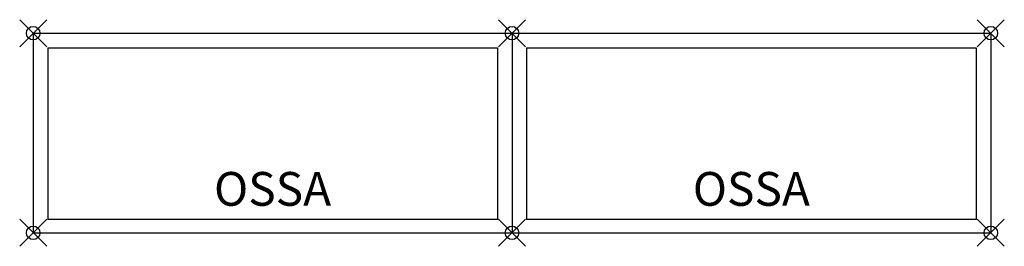
# Model space of a CAD drawing. Units: inches. Extents: x -1 to 71.9, y -15.8 to 1.
import ezdxf
from ezdxf.enums import TextEntityAlignment as Align

# ---------------------------------------------------------------- set-up
doc = ezdxf.new("R2010")
doc.units = ezdxf.units.IN
doc.header["$MEASUREMENT"] = 0
doc.header["$PDMODE"] = 35
doc.layers.add('AFUFR-P', color=2, linetype='Continuous')
doc.layers.add('AFUFR-P-TN', color=2, linetype='Continuous')
doc.styles.get("Standard").update_dxf_attribs({"font": 'txt.shx'})

# ---------------------------------------------------------------- blocks, each defined once
blk = doc.blocks.new('2d-lada')
at = {"layer": 'AFUFR-P'}
for p, q in [((0, -0.078), (0, -14.693)), ((0.078, 0), (35.353, 0)), ((35.433, -0.078), (35.433, -14.693)), ((1.075, -1.075), (34.358, -1.075)), ((1.075, -1.075), (1.075, -13.786)), ((34.358, -1.075), (34.358, -13.786)), ((34.358, -13.786), (1.075, -13.786)), ((0.078, -14.771), (35.353, -14.771))]:
    blk.add_line(p, q, dxfattribs=at)
for centre, start, end in [((0.078, -0.078), 90, 180), ((35.355, -0.078), 0, 90), ((0.078, -14.693), 180, 270), ((35.355, -14.693), 270, 0)]:
    blk.add_arc(centre, 0.0779, start, end, dxfattribs=at)
for p in [(0, 0), (35.433, 0), (0, -14.771), (35.433, -14.771)]:
    blk.add_point(p, dxfattribs=at)
at = {"layer": 'AFUFR-P-TN'}
blk.add_text('OSSA', height=2.5, dxfattribs=at).set_placement((17.716, -12.771), align=Align.CENTER)

msp = doc.modelspace()

# ---------------------------------------------------------------- block references
for p in [(0, 0), (35.433, 0)]:
    msp.add_blockref('2d-lada', p)

doc.saveas('drawing.dxf')
